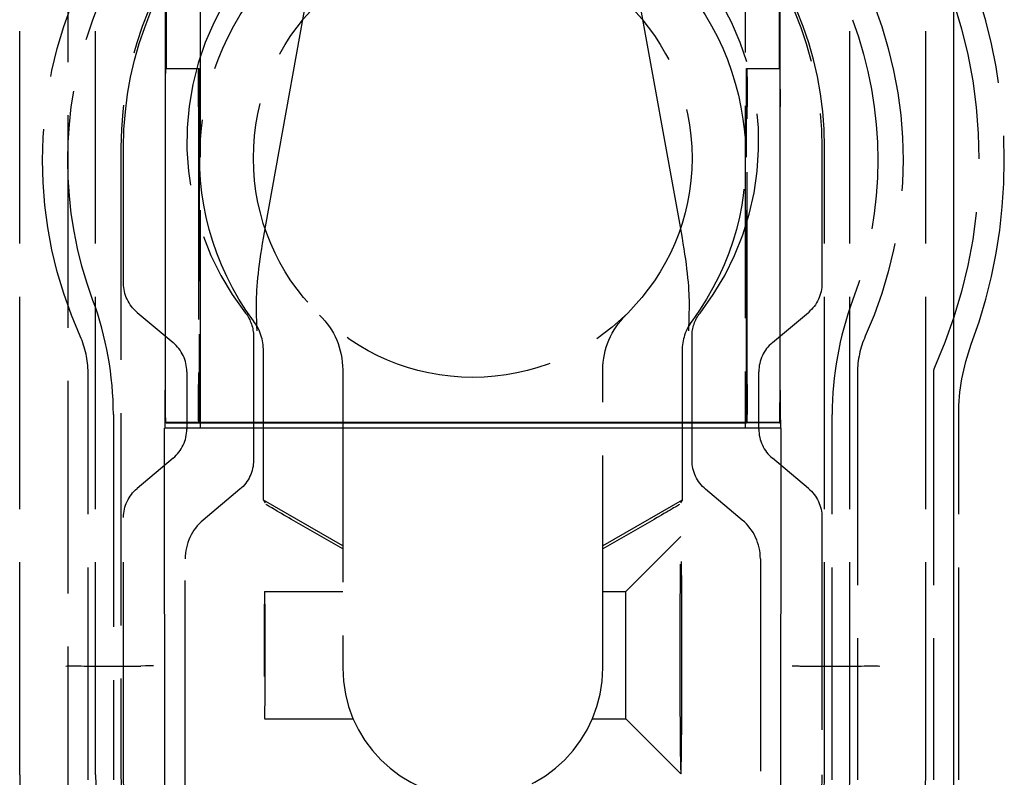
# Model space of a CAD drawing. Units: millimetres. Extents: x 63 to 4291, y 73 to 3057.
# Drawn here: x 737 to 776, y 1435 to 1465 of the extents above; entities that cross this region are included whole.
import ezdxf

# ---------------------------------------------------------------- set-up
doc = ezdxf.new("R2010")
doc.units = ezdxf.units.MM
doc.header["$LTSCALE"] = 2
doc.header["$PDSIZE"] = -1
doc.linetypes.add('Dashed', pattern=[5.699999816715717, 4.559999853372574, -1.139999963343143])
for name, color, linetype in [('Dimensions', 7, 'Continuous'), ('Hidden (ISO)', 7, 'Dashed'), ('Visible (ISO)', 7, 'Continuous')]:
    doc.layers.add(name, color=color, linetype=linetype)
doc.styles.get("Standard").update_dxf_attribs({"font": 'romans.shx', "width": 0.8})
doc.dimstyles.new('SLDDIMSTYLE2', dxfattribs={"dimscale": 10, "dimtxt": 2.5, "dimasz": 3.302, "dimexe": 1, "dimexo": 1, "dimgap": 0.9260416667, "dimtad": 1, "dimdec": 0, "dimrnd": 1e-09, "dimzin": 12, "dimdsep": 46, "dimtxsty": 'Standard', "dimcen": 2, "dimadec": 0, "dimazin": 3, "dimtfac": 1, "dimtdec": 0, "dimtmove": 0, "dimatfit": 0, "dimfxl": 1, "dimfrac": 2, "dimtolj": 1, "dimtzin": 12, "dimarcsym": 0})

# ---------------------------------------------------------------- blocks, each defined once
blk = doc.blocks.new('LD 245 00-IP66_Sheet_VIEW1')
at = {"layer": 'Hidden (ISO)', "ltscale": 0.9210526943206787}
for p, q in [((-164.5001607298636, 194.1419371349745), (-164.500160729863, -194.2012086155331)), ((-166.4001607298639, -52.42963574030527), (-166.4001607298639, 52.37036425969475)), ((-163.4001607298639, -52.42963574030527), (-163.4001607298639, 52.37036425969475)), ((-133.6001607298639, -52.42963574030527), (-133.6001607298639, 52.37036425969475)), ((-130.6001607298639, -52.42963574030527), (-130.6001607298639, 52.37036425969475)), ((-159.263149399963, -38.51556318822841), (-159.263149399963, -4.98306848426752)), ((-137.7371720597649, -4.98306848426752), (-137.7371720597649, -38.51556318822841)), ((-160.6132510315503, -24.51556318822841), (-159.3132510315503, -24.51556318822841)), ((-159.3132510315503, -24.51556318822841), (-159.3132510315503, -38.51556318822841)), ((-137.6870704281781, -24.51556318822841), (-136.387070428178, -24.51556318822841)), ((-137.6870704281781, -38.51556318822841), (-137.6870704281781, -24.51556318822841)), ((-159.3394316349226, -26.02871060749315), (-159.3394316349226, -37.00241576896367)), ((-137.6608898248058, -37.00241576896367), (-137.6608898248058, -26.02871060749316)), ((-162.4001607298639, -27.62963574030525), (-162.4001607298639, -52.42963574030527)), ((-162.2971836899329, -33.00071898697531), (-162.2971836899329, -27.62963574030525)), ((-134.7031377697949, -27.62963574030526), (-134.7031377697949, -33.00071898697531)), ((-134.6001607298639, -52.42963574030527), (-134.6001607298639, -27.62963574030526)), ((-161.7613855067926, -34.14974189871613), (-160.3359589130042, -35.34581682783428)), ((-136.6643625467236, -35.34581682783428), (-135.2389359529352, -34.14974189871612)), ((-157.1622762187699, -35.09872177835256), (-157.1622762187699, -39.99449748988702)), ((-139.8380452409579, -39.99449748988702), (-139.8380452409579, -35.09872177824285)), ((-156.7681770253141, -41.57084506664575), (-156.7681770253141, -35.67988390993941)), ((-140.2321444344138, -35.67988390993945), (-140.2321444344138, -41.57084506664575)), ((-163.7001607298639, -52.62963574030525), (-163.7001607298639, -36.52963574030532)), ((-159.8001607298639, -36.49483973957509), (-159.8001607298639, -38.76443174103543)), ((-153.6384107298639, -36.42052651400645), (-153.6384107298639, -48.20463574030521)), ((-143.3619107298639, -48.20463574030521), (-143.3619107298639, -36.42052651400648)), ((-137.2001607298639, -38.76443174103543), (-137.2001607298639, -36.4948397395751)), ((-133.3001607298639, -36.52963574030527), (-133.3001607298639, -52.62963574030529)), ((-130.3001607298639, -36.52963574030526), (-130.3001607298639, -52.62963574030528)), ((-162.7001607298639, -38.18737992075667), (-162.7001607298639, -52.62963574030528)), ((-134.3001607298639, -52.62963574030528), (-134.3001607298639, -38.18737992075661)), ((-129.3001607298639, -52.62963574030528), (-129.3001607397917, -38.18741399319233)), ((-160.3359589130042, -39.91345465277625), (-161.7613855067926, -41.1095295818944)), ((-135.2389359529352, -41.10952958189439), (-136.6643625467236, -39.91345465277625)), ((-157.6980744019102, -41.14352040162783), (-159.1478786412495, -42.3600506041367)), ((-137.8524428184783, -42.36005060413668), (-139.3022470578176, -41.14352040162783)), ((-153.6384107298639, -43.3778164798245), (-156.7681770253141, -41.57084506664575)), ((-140.2321444344138, -41.57084506664575), (-143.3619107298639, -43.3778164798245)), ((-162.2971836899329, -52.42963574030527), (-162.2971836899329, -42.25855249363521)), ((-153.6384107298639, -43.5016769289307), (-155.6621646851895, -42.3332620380499)), ((-141.3381567745384, -42.3332620380499), (-143.3619107298639, -43.5016769289307)), ((-134.7031377697949, -42.25855249363521), (-134.7031377697949, -52.42963574030527)), ((-142.4551607298639, -45.18213574030521), (-140.2778644947696, -43.00483950521092)), ((-159.8622762187699, -53.14770641388134), (-159.8622762187699, -43.89208115312446)), ((-137.1380452409579, -43.89208115312444), (-137.1380452409579, -53.14770641388134)), ((-156.7224569649583, -45.18213574030523), (-153.6384107298639, -45.18213574030523)), ((-143.3619107298639, -45.18213574030523), (-142.4551607298639, -45.18213574030523)), ((-142.4551607298639, -50.21963574030521), (-142.4551607298639, -45.18213574030523)), ((-156.7224569649583, -50.21963574030521), (-153.2268284844771, -50.21963574030521)), ((-143.7734929752507, -50.21963574030521), (-142.4551607298639, -50.21963574030521)), ((-142.4551607298639, -50.21963574030523), (-140.2778644947696, -52.39693197539955))]:
    blk.add_line(p, q, dxfattribs=at)
at = {"layer": 'Hidden (ISO)', "ltscale": 0.001365060863557491}
blk.add_line((-159.3264555662188, -24.52876772289689), (-159.3132510315503, -24.51556318822841), dxfattribs=at)
at = {"layer": 'Hidden (ISO)', "ltscale": 0.001365060863557675}
for p, q in [((-137.6738658935096, -24.5287677228969), (-137.6870704281781, -24.51556318822841)), ((-137.6738658935096, -38.50235865355992), (-137.6870704281781, -38.51556318822841))]:
    blk.add_line(p, q, dxfattribs=at)
at = {"layer": 'Hidden (ISO)', "ltscale": 0.001365060863556206}
blk.add_line((-159.3264555662188, -38.50235865355992), (-159.3132510315503, -38.51556318822841), dxfattribs=at)
at = {"layer": 'Hidden (ISO)', "ltscale": 1.412109508945704e-06}
blk.add_line((-160.6824261169341, -38.7343184842675), (-160.6824454345916, -38.7343184842675), dxfattribs=at)
at = {"layer": 'Hidden (ISO)', "ltscale": 1.412109511023314e-06}
blk.add_line((-136.3178760251362, -38.73431848426752), (-136.3178953427937, -38.73431848426752), dxfattribs=at)
at = {"layer": 'Hidden (ISO)', "ltscale": 0.01440799792489909}
for p, q in [((-156.7681770253141, -41.57084506664575), (-156.6696263226767, -41.74153989073534)), ((-140.2321444344138, -41.57084506664575), (-140.3306951370512, -41.74153989073534))]:
    blk.add_line(p, q, dxfattribs=at)
at = {"layer": 'Hidden (ISO)', "ltscale": 0.9210526943206787}
blk.add_circle((-148.5001607298639, -28.05463574030504), 8.664499999999496, dxfattribs=at)
for centre, radius, start, end in [((-148.5001607298639, -27.62963574030526), 13.89999999999999, 2.544443745170813e-14, 180), ((-175.6996578649721, -18.07189296737609), 12.99949713510832, 339.7067726262374, 6.203707707541638e-06), ((-148.5001607298639, -28.12963574030528), 21.00000000000003, 339.7068461483491, 20.29315385165088), ((-175.6996578655574, -38.18737851333828), 12.99949713569357, 359.9999937967498, 20.29322737330324), ((-158.7830962231731, -35.67988256319849), 2.014919197859482, 359.9999617043842, 36.55858544896918), ((-138.2172252365573, -35.67988256319768), 2.01491919785696, 143.4414145510068, 180.0000382956394), ((-167.2001607298639, -36.52963574030533), 3.500000000000012, 2.162777183395192e-13, 24.18951415402453), ((-161.3000977103979, -36.49483698646566), 1.499936980536541, 359.9998948367104, 50.00010516761571), ((-135.7002237493299, -36.49483698646568), 1.499936980536572, 129.9998948345473, 180.0001051654516), ((-129.8001607298639, -36.52963574030525), 3.499999999999976, 155.810485845976, 180.0000000000004), ((-129.8001607298638, -36.52963574030527), 0.5000000000000429, 155.8104858459771, 179.9999999999987), ((-161.3000977103979, -38.76443449414487), 1.499936980536543, 309.9998948345467, 0.0001051654521636169), ((-135.7002237493298, -38.76443449414485), 1.499936980536574, 179.9998948367105, 230.0001051676145), ((-157.8623602447246, -43.89207748231188), 1.999915974048717, 129.9998948345469, 180.0001051654523), ((-139.1379612150033, -43.89207748231185), 1.999915974048719, 359.9998948367106, 50.00010516761603), ((-148.5001607298639, -48.20463574030521), 5.138249999999999, 180, 0), ((-148.5001607298639, -52.42963574030527), 17.89999999999999, 180, 0), ((-148.5001607298639, -52.42963574030527), 14.89999999999999, 180, 0), ((-148.5001607298639, -52.42963574030527), 13.89999999999998, 180, 0)]:
    blk.add_arc(centre, radius, start, end, dxfattribs=at)
at = {"layer": 'Hidden (ISO)', "ltscale": 0.9210526943206787, "extrusion": (0, 0, -1)}
for centre, radius, start, end in [((148.5001607298639, -27.62963574030526), 13.79702296006904, 2.544443745170813e-14, 180), ((148.5001607298639, -28.05463574030504), 10.78676629545011, 323.4414528466482, 216.5585471533518), ((148.5001607298639, -28.12963574030528), 20.00000000000003, 155.8104858459759, 204.1895141540241), ((148.5001607298639, -28.12963574030528), 17.00000000000001, 335.8104858459757, 24.18951415402442), ((148.5001607298639, -28.12963574030528), 17, 155.8104858459759, 204.1895141540242), ((148.5001607298639, -28.12963574030528), 16.00000000000001, 339.7067788299462, 20.29322117005876), ((148.5001607298639, -28.12963574030528), 16.00000000000001, 159.7067788299474, 200.2932211701479), ((160.7972467093989, -33.00072174008475), 1.499936980536539, 309.9998948345469, 0.0001051654520109503), ((136.2030747503289, -33.00072174008473), 1.499936980536581, 179.9998948367106, 230.0001051676142), ((156.6609107298639, -36.42052651400645), 3.022499999999992, 134.2888393290721, 180), ((140.3394107298639, -36.42052651400648), 3.022500000000004, 1.399444059843948e-13, 45.71116067092794), ((158.6622131993039, -39.99450024299647), 1.499936980536528, 179.9998948367105, 230.000105167616), ((138.3381082604238, -39.99450024299642), 1.499936980536615, 309.9998948345485, 0.0001051654509677284), ((160.7972467093989, -42.25854974052579), 1.499936980536558, 359.9998948367105, 50.00010516761508), ((136.2030747503289, -42.25854974052577), 1.499936980536523, 129.9998948345468, 180.000105165453), ((148.5001607298639, -52.42963574030527), 13.79702296006903, 180, 0)]:
    blk.add_arc(centre, radius, start, end, dxfattribs=at)
at = {"layer": 'Hidden (ISO)', "ltscale": 0.9210526943206787}
for centre, major_axis, ratio, start_param, end_param in [((-148.7964997757316, -27.42223332774111), (10.95735089514292, 0.9756236807114148), 0.9999359378632688, 2.444089896278474, 3.714053071328262), ((-148.2038216144051, -27.42223333363263), (10.95735093740263, -0.9756224092626054), 0.9999359416391335, 5.710724772231041, 6.980687951204782), ((-121.2996792370423, -38.18757831586033), (-12.79633226683678, 2.294953930270178), 0.9999606984104238, 6.106464815353575, 6.460634972946563)]:
    blk.add_ellipse(centre, major_axis=major_axis, ratio=ratio, start_param=start_param, end_param=end_param, dxfattribs=at)
at = {"layer": 'Hidden (ISO)', "ltscale": 0.9210526943206787, "extrusion": (0, 0, -1)}
for centre, major_axis, ratio, start_param, end_param in [((-159.3263413332365, -26.02871060749315), (0, -1.5), 0.008726867790758819, 1.570796326794897, 3.132866007329846), ((-137.6739801264919, -26.02871060749316), (0, 1.5), 0.008726867790758801, 0.008726646259971547, 1.570796326794897), ((-159.3263413332365, -37.00241576896367), (0, -1.499999999999999), 0.008726867790758819, 0.008726646259971547, 1.570796326794897), ((-137.6739801264919, -37.00241576896367), (0, 1.499999999999999), 0.008726867790758801, 1.570796326794897, 3.132866007329845), ((-141.3381567745387, -42.32310954222173), (1.007490407865592, 0.5817191600402396), 0.007557545301403655, 0.01309030170093343, 1.57515998223548), ((-140.277506825001, -47.70088574030523), (0, -4.696225066573535), 0.008727200121106154, 1.570796326791887, 7.853981633971473), ((-156.7224569649583, -47.70088574030526), (0, -2.518749999999955), 0.008726867790758468, 4.712388980355607, 10.99557428753519)]:
    blk.add_ellipse(centre, major_axis=major_axis, ratio=ratio, start_param=start_param, end_param=end_param, dxfattribs=at)
at = {"layer": 'Hidden (ISO)', "ltscale": 0.9210526943206787, "extrusion": (0, 0, -0.9999999999999998)}
for centre, major_axis, ratio, start_param, end_param in [((-158.6623300289803, -35.09878850358868), (1.342394379849851, 0.669463501818582), 0.999952453618058, 6.084508225816558, 6.745773697591577), ((-155.6621646851891, -42.32310954222177), (1.007490407865657, -0.5817191600402777), 0.00755754530131437, 1.566432671356177, 3.128502351890649)]:
    blk.add_ellipse(centre, major_axis=major_axis, ratio=ratio, start_param=start_param, end_param=end_param, dxfattribs=at)
at = {"layer": 'Hidden (ISO)', "ltscale": 0.9210526943206787, "extrusion": (0, 0, -0.9999999999999999)}
for centre, major_axis, ratio, start_param, end_param in [((-138.3379963112957, -35.09876788257853), (-1.341604480304371, 0.6710151262186099), 0.9999524520128756, 5.819422474723401, 6.480692825356385), ((-121.2998568610095, -38.18752310905251), (-7.875123058266325, 1.409771377993361), 0.9999607034772894, 6.10605267728759, 6.460221430935735)]:
    blk.add_ellipse(centre, major_axis=major_axis, ratio=ratio, start_param=start_param, end_param=end_param, dxfattribs=at)
at = {"layer": 'Visible (ISO)'}
for p, q in [((-129.5001607298639, -78.08067016282128), (-129.5001607298639, 49.09618377268276)), ((-160.6132511461036, 5.458998725053167), (-160.6132510315503, -24.51556318822841)), ((-136.387070428178, -24.51556318822841), (-136.387070444085, 5.458998725053167)), ((-160.6473108053087, -6.494318484267517), (-160.6473108053086, -37.22306848426752)), ((-136.3530106544192, -37.22306848426752), (-136.3530106544192, -6.494318484267517)), ((-156.6926135361606, -30.76517140839351), (-154.4480742744719, -18.37024434594025)), ((-142.5522471852564, -18.37024434594025), (-140.3077079235677, -30.76517140839394)), ((-160.6132510315503, -24.51556318822841), (-160.6264555662188, -24.52876772289689)), ((-136.387070428178, -24.51556318822841), (-136.3738658935096, -24.5287677228969)), ((-160.6394316349226, -37.00241576896366), (-160.6394316349226, -26.02871060749315)), ((-136.3608898248058, -37.00241576896367), (-136.3608898248058, -26.02871060749316)), ((-160.6132510315503, -38.51556318822841), (-160.6264555662188, -38.50235865355992)), ((-136.9767026677793, -38.50674912293197), (-160.023618791949, -38.50674912293197)), ((-136.387070428178, -38.51556318822841), (-136.3738658935096, -38.50235865355992)), ((-160.1787264476685, -38.7343184842675), (-160.6824454345916, -38.7343184842675)), ((-160.6713534285548, -53.80711142586842), (-160.6824454345916, -38.73431848426754)), ((-160.6088112100234, -38.51112336670154), (-160.6132510315503, -38.51556318822841)), ((-160.6132510315503, -38.51556318822841), (-159.3132510315503, -38.51556318822841)), ((-136.8215950120593, -38.73431848426753), (-160.1787264476685, -38.73431848426753)), ((-159.3132510315503, -38.51556318822841), (-137.6870704281781, -38.51556318822841)), ((-159.263149399963, -38.73431848426753), (-159.263149399963, -38.51556318822841)), ((-137.7371720597649, -38.51556318822841), (-137.7371720597649, -38.73431848426753)), ((-136.387070428178, -38.51556318822841), (-137.6870704281781, -38.51556318822841)), ((-136.3178760251362, -38.73431848426752), (-136.8215950120593, -38.73431848426752)), ((-136.3915102497049, -38.51112336670154), (-136.387070428178, -38.51556318822841)), ((-136.3289680166217, -53.80709165230373), (-136.3178760251363, -38.73431848426752)), ((-162.6999270370297, -48.1298171238905), (-162.7000920549617, -48.1298173825842)), ((-162.6999270370297, -48.1298171238905), (-161.617992484232, -48.1298171238905)), ((-135.3823282164733, -48.1298171238905), (-134.3003944226981, -48.1298171238905)), ((-134.3002294047651, -48.12981738258421), (-134.3003944226981, -48.1298171238905))]:
    blk.add_line(p, q, dxfattribs=at)
at = {"layer": 'Visible (ISO)', "extrusion": (0, 0, -1)}
for centre, major_axis, ratio, start_param, end_param in [((-160.6263413332365, -26.02871060749315), (0, -1.5), 0.008726867790758819, 1.570796326794897, 3.132866007329846), ((-136.3739801264919, -26.02871060749316), (0, 1.5), 0.008726867790758801, 0.008726646259971547, 1.570796326794897), ((-140.9604481954876, -30.02096493268536), (0.8777285152266797, -4.284540012187789), 0.1142934336311962, 4.910331718382897, 5.756090566159191), ((-160.6263413332365, -37.00241576896367), (0, -1.499999999999999), 0.008726867790758819, 0.008726646259971547, 1.570796326794897), ((-161.6179939943319, -48.11666378344427), (0.4999999868145794, 0.0001148278008771626), 0.02630668089234521, 0.00872966753670194, 1.57079934807165)]:
    blk.add_ellipse(centre, major_axis=major_axis, ratio=ratio, start_param=start_param, end_param=end_param, dxfattribs=at)
at = {"layer": 'Visible (ISO)', "extrusion": (0, 0, -0.9999999999999999)}
blk.add_ellipse((-156.0398732642383, -30.02096493267834), major_axis=(-0.877728515228945, -4.284540012195399), ratio=0.1142934336312187, start_param=0.527094741020095, end_param=1.372853588795376, dxfattribs=at)
at = {"layer": 'Visible (ISO)'}
for centre, major_axis, ratio, start_param, end_param in [((-160.6604992842574, -37.22306848426753), (0, -1.511249999999999), 0.008726867790758807, -1.332267629550188e-15, 1.570796326794902), ((-136.3739801264919, -37.00241576896367), (0, -1.499999999999999), 0.008726867790758801, 0.008726646259971547, 1.570796326794897), ((-136.3398221754704, -37.22306848426753), (0, 1.511249999999999), 0.008726867790758807, 1.570796326794891, 3.141592653589779), ((-160.0740058811617, -38.52433914839708), (2.040509467546265, 0.0004343895599222304), 0.008617779654425122, 1.546098594352802, 1.601030280836732), ((-136.9263155785439, -38.52433914840101), (-2.04050946811333, 0.0004343895602549139), 0.008617779653952546, 4.682155025342354, 4.737086711811145)]:
    blk.add_ellipse(centre, major_axis=major_axis, ratio=ratio, start_param=start_param, end_param=end_param, dxfattribs=at)
for points, knots in [([(-157.0215693821563, -34.88412461238588), (-157.0216435777025, -34.88221688761912), (-157.0216709077093, -34.88156644757898), (-157.0226606913446, -34.85579196635639), (-157.0236023900199, -34.83127875226499), (-157.0254344485688, -34.78207681618208), (-157.026332890966, -34.75739519654547), (-157.0289776683729, -34.68285822612989), (-157.0306540576609, -34.63300740164904), (-157.0354069201763, -34.48180004719213), (-157.0381415887797, -34.38040993963126), (-157.044533287553, -34.07741656285133), (-157.0464430224227, -33.87515229923407), (-157.0447980527522, -33.67351074575109)], [-0.1218387387468364, -0.1218387387468364, -0.1218387387468364, -0.1218387387468364, -0.1214576173728393, -0.1214576173728393, -0.1140503627982564, -0.1140503627982564, -0.10659072160849, -0.10659072160849, -0.09152726910965403, -0.09152726910965403, -0.06090475879332916, -0.06090475879332916, 0, 0, 0, 0]), ([(-139.9555234069762, -33.6735107457511), (-139.9538786131685, -33.87513074194666), (-139.9557877644522, -34.07737327491289), (-139.9621784813837, -34.38035610877513), (-139.9649132885999, -34.4817572405549), (-139.9696665251737, -34.63298098358804), (-139.9713430636508, -34.68283717040546), (-139.9739880957156, -34.75738213558974), (-139.9748866272465, -34.78206638936578), (-139.9767188719357, -34.83127355642169), (-139.9776606686125, -34.85578936846855), (-139.978650552021, -34.88156644757673), (-139.9786778820257, -34.88221688761751), (-139.9787520775721, -34.88412461238589)], [-0.1214899912090023, -0.1214899912090023, -0.1214899912090023, -0.1214899912090023, -0.06057551772383146, -0.06057551772383146, -0.02994152076450084, -0.02994152076450084, -0.01487243641452484, -0.01487243641452484, -0.007410012685274509, -0.007410012685274509, 0, 0, 0.0003812228842642832, 0.0003812228842642832, 0.0003812228842642832, 0.0003812228842642832]), ([(-160.1356926132174, -38.50677570061673), (-160.1977412113667, -38.50680508430638), (-160.2585911170503, -38.50693578511525), (-160.3737713627254, -38.50739415241256), (-160.426662315237, -38.50772450253447), (-160.5153920233343, -38.50854320334867), (-160.5503401119618, -38.5090243950139), (-160.5964619599031, -38.51005138231233), (-160.6082725748308, -38.51058477246908), (-160.6088112100233, -38.51112336670154)], [-0.0759073340051648, -0.0759073340051648, -0.0759073340051648, -0.0759073340051648, -0.05726042642389227, -0.05726042642389227, -0.03792145011470612, -0.03792145011470612, -0.01851648011487578, -0.01851648011487578, -3.362695051625342e-08, -3.362695051625342e-08, -3.362695051625342e-08, -3.362695051625342e-08]), ([(-136.391510249705, -38.51112336670154), (-136.3920502483097, -38.51058340916056), (-136.4039193517213, -38.51004869328003), (-136.4502082975654, -38.50902076994189), (-136.4852105690755, -38.50853982874408), (-136.5740282217915, -38.50772188070721), (-136.6269488795115, -38.50739199914421), (-136.7420308088144, -38.50693513808119), (-136.8027341513883, -38.50680501142418), (-136.8646288465107, -38.50677570061672)], [-0.07588717634981877, -0.07588717634981877, -0.07588717634981877, -0.07588717634981877, -0.05732877675313554, -0.05732877675313554, -0.03792753435498511, -0.03792753435498511, -0.01859573055698312, -0.01859573055698312, -1.391093367007482e-09, -1.391093367007482e-09, -1.391093367007482e-09, -1.391093367007482e-09]), ([(-164.5792451299013, -48.12981643276181), (-164.5090239205184, -48.12672969872374), (-164.4115630106118, -48.12727628222436), (-164.2872670893852, -48.12767808179502), (-164.1629711681585, -48.12807988136567), (-164.0152521896901, -48.12884841177129), (-163.8486328661794, -48.12943719435106), (-163.5153942191581, -48.13061475951059), (-163.1107994208901, -48.1311048015652), (-162.7000920549614, -48.12981738205136)], [1.734723475976807e-18, 1.734723475976807e-18, 1.734723475976807e-18, 1.734723475976807e-18, 0.0006073241171417544, 0.0006073241171417544, 0.0006073241171417544, 0.001214648234283507, 0.001214648234283507, 0.001214648234283507, 0.002429296468567004, 0.002429296468567004, 0.002429296468567004, 0.002429296468567004]), ([(-135.8823099345727, -48.12320216107282), (-135.8823004166152, -48.12321655054228), (-135.8822873304557, -48.1232309398498), (-135.8812753308488, -48.12410529077946), (-135.8675450672503, -48.1249554556973), (-135.8165119709188, -48.12652970105867), (-135.7800075419486, -48.12724067387908), (-135.6886826854807, -48.12844341593405), (-135.6347142085871, -48.12892398634014), (-135.5142534765473, -48.1296015176278), (-135.4486196167112, -48.12978250927674), (-135.3823282144048, -48.12979014852876)], [-0.07835123168380494, -0.07835123168380494, -0.07835123168380494, -0.07835123168380494, -0.07802401803841924, -0.07802401803841924, -0.0584678961199606, -0.0584678961199606, -0.03917746267981016, -0.03917746267981016, -0.0198874972152053, -0.0198874972152053, -7.490524756994406e-08, -7.490524756994406e-08, -7.490524756994406e-08, -7.490524756994406e-08]), ([(-134.3002294047654, -48.12981738205139), (-134.0948742563987, -48.13046109640195), (-133.8947845163082, -48.13067982818351), (-133.6998820765464, -48.13057599121514), (-133.5049796367846, -48.13047215424677), (-133.3215212128254, -48.13003495977173), (-133.1546964481545, -48.1294478022085), (-132.9878716834836, -48.12886064464527), (-132.838897440288, -48.12808902884182), (-132.7151609102312, -48.12768492653844), (-132.5914243801744, -48.12728082423506), (-132.4912961636586, -48.12672831075329), (-132.4210763297964, -48.12981643276213)], [9.57380354887089e-16, 9.57380354887089e-16, 9.57380354887089e-16, 9.57380354887089e-16, 0.0006073239893558353, 0.0006073239893558353, 0.0006073239893558353, 0.001214647978710713, 0.001214647978710713, 0.001214647978710713, 0.001821971968065591, 0.001821971968065591, 0.001821971968065591, 0.002429295957420469, 0.002429295957420469, 0.002429295957420469, 0.002429295957420469])]:
    blk.add_open_spline(points, degree=3, knots=knots, dxfattribs=at)
blk = doc.blocks.new('*D23')
at = {"layer": 'Defpoints', "color": 0, "transparency": 16777216}
for p in [(753.253273375035, 1692.869425781265), (583.3394345358995, 1282.869425781265), (753.253273375035, 1282.869425781265)]:
    blk.add_point(p, dxfattribs=at)
at = {"layer": 'Dimensions', "color": 0, "lineweight": -2, "transparency": 16777216}
for p, q in [((743.253273375035, 1692.869425781265), (573.3394345358995, 1692.869425781265)), ((583.3394345358995, 1659.849425781265), (583.3394345358995, 1315.889425781265)), ((743.253273375035, 1282.869425781265), (573.3394345358995, 1282.869425781265))]:
    blk.add_line(p, q, dxfattribs=at)
at = {"layer": 'Dimensions', "color": 0, "transparency": 16777216}
for points in [[(577.8361012025662, 1659.849425781265), (588.8427678692328, 1659.849425781265), (583.3394345358995, 1692.869425781265)], [(577.8361012025662, 1315.889425781265), (588.8427678692328, 1315.889425781265), (583.3394345358995, 1282.869425781265)]]:
    blk.add_solid(points, dxfattribs=at)
at = {"layer": 'Dimensions', "color": 0, "transparency": 16777216, "insert": (561.5790178688993, 1487.869425781265), "char_height": 25, "attachment_point": 5, "rotation": 90}
blk.add_mtext('\\A1;410', dxfattribs=at)

msp = doc.modelspace()

# ---------------------------------------------------------------- block references
msp.add_blockref('LD 245 00-IP66_Sheet_VIEW1', (903.2534341049, 1487.899061521571))

# ---------------------------------------------------------------- dimensions: what is measured, and where the dimension line sits
at = {"layer": 'Dimensions'}
dim = msp.add_linear_dim(base=(583.3394345358995, 1282.869425781265), p1=(753.253273375035, 1692.869425781265), p2=(753.253273375035, 1282.869425781265), angle=90, dimstyle='SLDDIMSTYLE2', dxfattribs=at)
dim.commit()
dim.dimension.update_dxf_attribs({"geometry": '*D23', "text_midpoint": (561.5790178688993, 1487.869425781265)})

doc.saveas('drawing.dxf')
